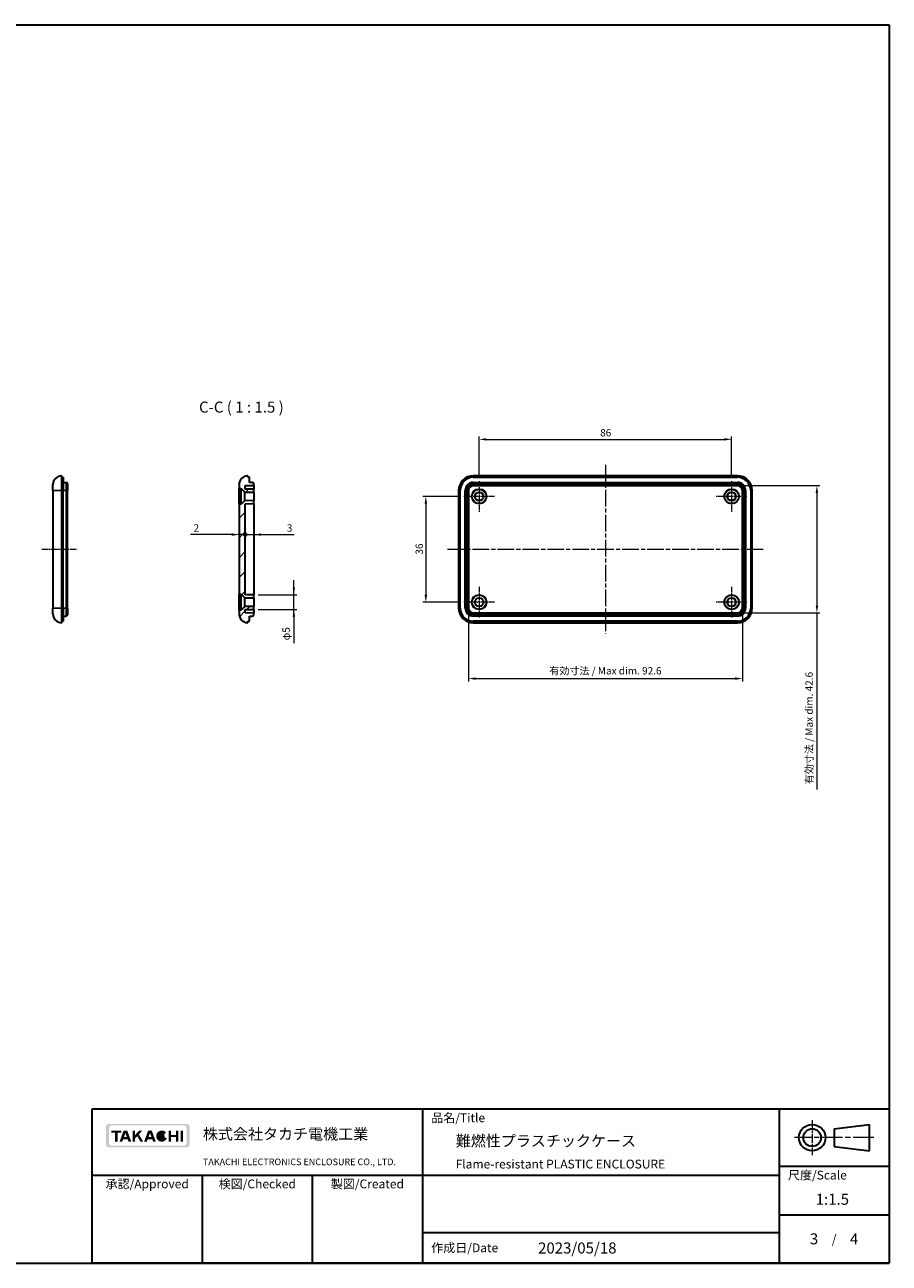
# Model space of a CAD drawing. Units: millimetres. Extents: x 0 to 2180, y 0 to 421.
# Drawn here: x 1290 to 1584, y 0 to 421 of the extents above; entities that cross this region are included whole.
import ezdxf

# ---------------------------------------------------------------- set-up
doc = ezdxf.new("R2010")
doc.units = ezdxf.units.MM
doc.linetypes.add('CHAIN', pattern=[0.3543, 0.2362, -0.0295, 0.0591, -0.0295])
for name, color, linetype, lineweight in [('Border (ISO)', 7, 'Continuous', 35), ('Dimension (ISO)', 7, 'Continuous', 18), ('Dimension (ISO) @ 1', 7, 'Continuous', 18), ('Symbol (ISO)', 7, 'Continuous', 18), ('Title (ISO)', 7, 'Continuous', 35), ('Visible (ISO)', 7, 'Continuous', 35), ('Visible Narrow (ISO)', 7, 'Continuous', 25)]:
    doc.layers.add(name, color=color, linetype=linetype, lineweight=lineweight)
for name, color, linetype, lineweight, true_color in [('Center Mark (ISO)', 7, 'Continuous', 18, 0x80ffff), ('Centerline (ISO)', 7, 'Continuous', 18, 0x80ffff), ('Hatch (ISO)', 1, 'Continuous', 18, 0xff0000)]:
    doc.layers.add(name, color=color, linetype=linetype, lineweight=lineweight, true_color=true_color)
doc.styles.add('Note Text (TK)', font='MS PGothic.ttf')
doc.styles.add('文字スタイル67', font='arial.ttf')
doc.dimstyles.new('Default - Method 1b (TK)', dxfattribs={"dimtxt": 2.5, "dimasz": 2.5, "dimexe": 1, "dimexo": 1.5, "dimgap": 1, "dimtad": 1, "dimtoh": 1, "dimrnd": 1e-08, "dimdsep": 46, "dimtxsty": 'Note Text (TK)', "dimcen": 0.09, "dimdle": 5, "dimclrd": 100, "dimclre": 100, "dimclrt": 7, "dimadec": 1, "dimazin": 1, "dimtfac": 1, "dimtmove": 0, "dimatfit": 3, "dimfxl": 0, "dimtolj": 1, "dimlwd": -1, "dimlwe": -1, "dimarcsym": 0})

# ---------------------------------------------------------------- blocks, each defined once
blk = doc.blocks.new('図面枠 tk図枠')
at = {"layer": 'Border (ISO)'}
for p, q in [((14.5, 289), (405.5, 289)), ((405.5, 289), (405.5, 8)), ((14.5, 8), (405.5, 8))]:
    blk.add_line(p, q, dxfattribs=at)
blk = doc.blocks.new('表題欄 tk表題欄')
at = {"layer": 'Hatch (ISO)'}
h = blk.add_hatch(color=256, dxfattribs=at)
edge = h.paths.add_edge_path(flags=0)
edge.add_arc((95.58, 236.3), 0.596, 270, 360)
edge.add_line((96.17, 236.3), (96.17, 239.71))
edge.add_arc((95.58, 239.71), 0.596, 0, 90)
edge.add_line((95.58, 240.31), (79.14, 240.31))
edge.add_arc((79.14, 239.71), 0.596, 90, 180)
edge.add_line((78.54, 239.71), (78.54, 236.3))
edge.add_arc((79.14, 236.3), 0.596, 180, 270)
edge.add_line((79.14, 235.7), (95.58, 235.7))
edge = h.paths.add_edge_path()
edge.add_line((77.84, 239.96), (77.84, 236.05))
edge.add_arc((78.54, 236.05), 0.702, 180, 270)
edge.add_line((78.54, 235.35), (96.17, 235.35))
edge.add_arc((96.17, 236.05), 0.702, 270, 360)
edge.add_line((96.87, 236.05), (96.87, 239.96))
edge.add_arc((96.17, 239.96), 0.702, 0, 90)
edge.add_line((96.17, 240.66), (78.54, 240.66))
edge.add_arc((78.54, 239.96), 0.702, 90, 180)
for points in [[(79.07, 239.15), (79.07, 238.66), (79.92, 238.66), (79.92, 236.66), (80.51, 236.66), (80.51, 238.66), (81.36, 238.66), (81.36, 239.15)], [(85.68, 236.66), (84.94, 237.89), (84.42, 237.32), (84.42, 236.66), (83.9, 236.66), (83.9, 239.15), (84.42, 239.15), (84.42, 238.1), (85.39, 239.15), (86.11, 239.15), (85.32, 238.3), (86.3, 236.66)], [(92.09, 239.15), (92.09, 236.66), (92.61, 236.66), (92.61, 237.66), (93.77, 237.66), (93.77, 236.66), (94.29, 236.66), (94.29, 239.15), (93.77, 239.15), (93.77, 238.15), (92.61, 238.15), (92.61, 239.15)], [(94.84, 239.15), (94.84, 236.66), (95.36, 236.66), (95.36, 239.15)]]:
    blk.add_hatch(color=256, dxfattribs=at).paths.add_polyline_path(points)
h = blk.add_hatch(color=256, dxfattribs=at)
h.paths.add_polyline_path([(82.59, 237.71), (81.95, 237.71), (82.27, 238.58)], flags=0)
h.paths.add_polyline_path([(82.78, 237.2), (81.76, 237.2), (81.57, 236.66), (80.95, 236.66), (81.86, 239.15), (82.68, 239.15), (83.59, 236.66), (82.98, 236.66)])
h = blk.add_hatch(color=256, dxfattribs=at)
h.paths.add_polyline_path([(87.53, 237.71), (88.16, 237.71), (87.85, 238.58)], flags=0)
h.paths.add_polyline_path([(87.14, 236.66), (87.34, 237.2), (88.35, 237.2), (88.55, 236.66), (89.17, 236.66), (88.25, 239.15), (87.44, 239.15), (86.52, 236.66)])
h = blk.add_hatch(color=256, dxfattribs=at)
edge = h.paths.add_edge_path()
edge.add_arc((90.52, 237.9), 1.27, 38.5505, 336.582)
edge.add_line((91.69, 237.4), (91.17, 237.62))
edge.add_ellipse((90.52, 237.9), major_axis=(0, -0.8), ratio=0.867347, start_angle=124.651, end_angle=429.4109, ccw=False)
edge.add_line((91.09, 238.36), (91.52, 238.7))
at = {"layer": 'Title (ISO)'}
for p, q in [((74.71, 244.05), (255.71, 244.05)), ((74.71, 209.05), (74.71, 244.05)), ((149.71, 244.05), (149.71, 209.05)), ((230.71, 244.05), (230.71, 209.05)), ((255.71, 244.05), (255.71, 209.05)), ((243.21, 239.55), (251.21, 240.55)), ((243.21, 239.55), (243.21, 235.55)), ((251.21, 234.55), (251.21, 240.55)), ((243.21, 235.55), (251.21, 234.55)), ((230.71, 231.05), (255.71, 231.05)), ((74.71, 229.05), (230.71, 229.05)), ((99.71, 229.05), (99.71, 209.05)), ((124.71, 229.05), (124.71, 209.05)), ((230.71, 220.05), (255.71, 220.05)), ((149.71, 216.05), (230.71, 216.05)), ((255.71, 209.05), (74.71, 209.05))]:
    blk.add_line(p, q, dxfattribs=at)
at = {"layer": 'Title (ISO)', "color": 4, "linetype": 'CHAIN', "lineweight": 18, "ltscale": 8.88956, "true_color": 0x00ffff}
blk.add_line((238.21, 241.55), (238.21, 233.55), dxfattribs=at)
at = {"layer": 'Title (ISO)', "color": 4, "linetype": 'CHAIN', "lineweight": 18, "ltscale": 20.001633, "true_color": 0x00ffff}
blk.add_line((252.21, 237.55), (234.21, 237.55), dxfattribs=at)
at = {"layer": 'Title (ISO)'}
for radius in [3, 2]:
    blk.add_circle((238.21, 237.55), radius, dxfattribs=at)
at = {"layer": 'Title (ISO)', "color": 1, "true_color": 0xff0000, "char_height": 2, "line_spacing_factor": 1.5, "style": 'Note Text (TK)'}
for s, insert, attachment_point in [('\\fＭＳ Ｐゴシック|b0|i0;\\H2.0000;品名/Title', (151.71, 242.05), 4), ('\\fＭＳ Ｐゴシック|b0|i0;\\H2.0000;承認/Approved', (87.21, 227.05), 5), ('\\fＭＳ Ｐゴシック|b0|i0;\\H2.0000;検図/Checked', (112.21, 227.05), 5), ('\\fＭＳ Ｐゴシック|b0|i0;\\H2.0000;製図/Created', (137.21, 227.05), 5), ('\\fＭＳ Ｐゴシック|b0|i0;\\H2.0000;尺度/Scale', (232.71, 229.05), 4), ('\\fＭＳ Ｐゴシック|b0|i0;\\H2.0000;作成日/Date', (151.71, 212.55), 4)]:
    blk.add_mtext(s, dxfattribs=dict(at, insert=insert, attachment_point=attachment_point))
at = {"layer": 'Title (ISO)', "color": 7, "line_spacing_factor": 1.5, "style": 'Note Text (TK)'}
for s, insert, char_height, attachment_point in [('株式会社タカチ電機工業', (99.87, 238.05), 2.5, 4), ('\\fArial|b0|i0;\\H1.4986;TAKACHI ELECTRONICS ENCLOSURE CO., LTD.', (99.87, 232.05), 1.4986, 4), ('\\fＭＳ Ｐゴシック|b0|i0;\\H2.0000;/', (243.21, 214.55), 2, 5)]:
    blk.add_mtext(s, dxfattribs=dict(at, insert=insert, char_height=char_height, attachment_point=attachment_point))
at = {"layer": 'Title (ISO)', "color": 7}
for tag, p, height, style in [('<品名>_001', (157.28, 235.56), 2.5, 'Note Text (TK)'), ('<Title>_001', (157.25, 230.55), 2, '文字スタイル67'), ('<尺度>_001', (241.32, 222.3), 2.5, 'Note Text (TK)'), ('作成日_001', (175.56, 211.26), 2.5, 'Note Text (TK)'), ('<ページ_No.>_001', (238.1, 213.3), 2.5, 'Note Text (TK)'), ('<総ページ数>_001', (246.79, 213.3), 2.5, 'Note Text (TK)')]:
    blk.add_attdef(tag, p, '', height=height, dxfattribs=dict(at, style=style))
blk = doc.blocks.new('_DotSmall')
at = {"color": 0, "linetype": 'ByBlock', "const_width": 0.5}
blk.add_lwpolyline([(-0.0625, 0, 1), (0.0625, 0, 1)], format="xyb", close=True, dxfattribs=at)
blk = doc.blocks.new('*D37')
at = {"layer": 'Defpoints', "color": 0, "transparency": 16777216}
for p in [(1362.55, 258.29), (1364.65, 258.49), (1364.65, 247.99)]:
    blk.add_point(p, dxfattribs=at)
at = {"layer": 'Dimension (ISO)', "color": 100, "transparency": 16777216}
for p, q in [((1360.05, 247.99), (1346.03, 247.99)), ((1364.65, 247.99), (1362.55, 247.99)), ((1364.65, 247.99), (1369.65, 247.99))]:
    blk.add_line(p, q, dxfattribs=at)
blk.add_solid([(1360.05, 248.41), (1360.05, 247.57), (1362.55, 247.99)], dxfattribs=at)
at = {"layer": 'Dimension (ISO)', "color": 100, "transparency": 16777216, "xscale": 2.5, "yscale": 2.5, "zscale": 2.5, "rotation": 180}
blk.add_blockref('_DotSmall', (1364.65, 247.99), dxfattribs=at)
at = {"layer": 'Dimension (ISO)', "color": 7, "transparency": 16777216, "insert": (1347.03, 250.24), "char_height": 2.5, "attachment_point": 4, "style": 'Note Text (TK)'}
blk.add_mtext('\\A1;2', dxfattribs=at)
blk = doc.blocks.new('*D38')
at = {"layer": 'Defpoints', "color": 0, "transparency": 16777216}
for p in [(1367.55, 262.99), (1364.65, 258.49), (1367.55, 247.99)]:
    blk.add_point(p, dxfattribs=at)
at = {"layer": 'Dimension (ISO)', "color": 100, "transparency": 16777216}
for p, q in [((1364.65, 247.99), (1362.15, 247.99)), ((1364.65, 247.99), (1367.55, 247.99)), ((1370.05, 247.99), (1381.27, 247.99))]:
    blk.add_line(p, q, dxfattribs=at)
blk.add_solid([(1370.05, 248.41), (1370.05, 247.57), (1367.55, 247.99)], dxfattribs=at)
at = {"layer": 'Dimension (ISO)', "color": 100, "transparency": 16777216, "xscale": 2.5, "yscale": 2.5, "zscale": 2.5}
blk.add_blockref('_DotSmall', (1364.65, 247.99), dxfattribs=at)
at = {"layer": 'Dimension (ISO)', "color": 7, "transparency": 16777216, "insert": (1378.82, 250.24), "char_height": 2.5, "attachment_point": 4, "style": 'Note Text (TK)'}
blk.add_mtext('\\A1;3', dxfattribs=at)
blk = doc.blocks.new('*D39')
at = {"layer": 'Defpoints', "color": 0, "transparency": 16777216}
for p in [(1439.1, 260.99), (1426.16, 224.99), (1439.1, 224.99)]:
    blk.add_point(p, dxfattribs=at)
at = {"layer": 'Dimension (ISO)', "color": 100, "transparency": 16777216}
for p, q in [((1437.6, 260.99), (1425.16, 260.99)), ((1426.16, 258.49), (1426.16, 227.49)), ((1437.6, 224.99), (1425.16, 224.99))]:
    blk.add_line(p, q, dxfattribs=at)
for points in [[(1425.74, 258.49), (1426.58, 258.49), (1426.16, 260.99)], [(1425.74, 227.49), (1426.58, 227.49), (1426.16, 224.99)]]:
    blk.add_solid(points, dxfattribs=at)
at = {"layer": 'Dimension (ISO)', "color": 7, "transparency": 16777216, "insert": (1423.91, 241.16), "char_height": 2.5, "attachment_point": 4, "rotation": 90, "style": 'Note Text (TK)'}
blk.add_mtext('\\A1;36', dxfattribs=at)
blk = doc.blocks.new('*D40')
at = {"layer": 'Defpoints', "color": 0, "transparency": 16777216}
for p in [(1530.32, 280.4), (1444.32, 266.22), (1530.32, 266.22)]:
    blk.add_point(p, dxfattribs=at)
at = {"layer": 'Dimension (ISO)', "color": 100, "transparency": 16777216}
for p, q in [((1444.32, 267.72), (1444.32, 281.4)), ((1446.82, 280.4), (1527.82, 280.4)), ((1530.32, 267.72), (1530.32, 281.4))]:
    blk.add_line(p, q, dxfattribs=at)
for points in [[(1446.82, 280.82), (1446.82, 279.98), (1444.32, 280.4)], [(1527.82, 280.82), (1527.82, 279.98), (1530.32, 280.4)]]:
    blk.add_solid(points, dxfattribs=at)
at = {"layer": 'Dimension (ISO)', "color": 7, "transparency": 16777216, "insert": (1485.53, 282.65), "char_height": 2.5, "attachment_point": 4, "style": 'Note Text (TK)'}
blk.add_mtext('\\A1;86', dxfattribs=at)
blk = doc.blocks.new('*D41')
at = {"layer": 'Defpoints', "color": 0, "transparency": 16777216}
for p in [(1532.32, 264.64), (1532.32, 221.34), (1559.36, 221.34)]:
    blk.add_point(p, dxfattribs=at)
at = {"layer": 'Dimension (ISO)', "color": 100, "transparency": 16777216}
for p, q in [((1533.82, 264.64), (1560.36, 264.64)), ((1559.36, 262.14), (1559.36, 223.84)), ((1533.82, 221.34), (1560.36, 221.34)), ((1559.36, 221.34), (1559.36, 161.28))]:
    blk.add_line(p, q, dxfattribs=at)
for points in [[(1558.94, 262.14), (1559.78, 262.14), (1559.36, 264.64)], [(1558.94, 223.84), (1559.78, 223.84), (1559.36, 221.34)]]:
    blk.add_solid(points, dxfattribs=at)
at = {"layer": 'Dimension (ISO)', "color": 7, "transparency": 16777216, "insert": (1556.71, 162.28), "char_height": 2.5, "attachment_point": 4, "rotation": 90, "style": 'Note Text (TK)'}
blk.add_mtext('\\A1; 有効寸法 / Max dim. 42.6', dxfattribs=at)
blk = doc.blocks.new('*D42')
at = {"layer": 'Defpoints', "color": 0, "transparency": 16777216}
for p in [(1440.67, 222.99), (1533.97, 222.99), (1533.97, 198.98)]:
    blk.add_point(p, dxfattribs=at)
at = {"layer": 'Dimension (ISO)', "color": 100, "transparency": 16777216}
for p, q in [((1440.67, 221.49), (1440.67, 197.98)), ((1533.97, 221.49), (1533.97, 197.98)), ((1443.17, 198.98), (1531.47, 198.98))]:
    blk.add_line(p, q, dxfattribs=at)
for points in [[(1443.17, 199.4), (1443.17, 198.56), (1440.67, 198.98)], [(1531.47, 199.4), (1531.47, 198.56), (1533.97, 198.98)]]:
    blk.add_solid(points, dxfattribs=at)
at = {"layer": 'Dimension (ISO)', "color": 7, "transparency": 16777216, "insert": (1467.47, 201.63), "char_height": 2.5, "attachment_point": 4, "style": 'Note Text (TK)'}
blk.add_mtext('\\A1; 有効寸法 / Max dim. 92.6', dxfattribs=at)

msp = doc.modelspace()

# ---------------------------------------------------------------- hatches: boundary and pattern name
at = {"layer": 'Hatch (ISO)'}
h = msp.add_hatch(dxfattribs=at)
h.set_pattern_fill('ANSI31', color=256, scale=38.1, style=0)
h.set_pattern_definition([(45, (975.75, -12), (-3.367596, 3.367596), [])])
h.paths.add_polyline_path([(1364.6477, 258.4922), (1367.5477, 258.5175), (1367.5477, 259.5172), (1364.4993, 259.5438), (1363.2477, 258.2922), (1362.5477, 258.2861), (1362.5477, 227.6983), (1363.2477, 227.6922), (1364.4993, 226.4406), (1367.5477, 226.4672), (1367.5477, 227.4669), (1364.6477, 227.4922)])
edge = h.paths.add_edge_path()
edge.add_line((1366.0477, 267.4747), (1365.5477, 267.4922))
edge.add_line((1365.5477, 267.4922), (1365.5477, 267.9922))
edge.add_line((1365.5477, 267.9922), (1365.443, 267.9885))
edge.add_ellipse((1365.5477, 264.9904), major_axis=(-0.1047, 2.9982), ratio=1, start_angle=0, end_angle=88)
edge.add_line((1362.5477, 264.9904), (1362.5477, 263.6983))
edge.add_line((1362.5477, 263.6983), (1363.2477, 263.6922))
edge.add_line((1363.2477, 263.6922), (1364.4993, 262.4406))
edge.add_line((1364.4993, 262.4406), (1367.5477, 262.4672))
edge.add_line((1367.5477, 262.4672), (1367.5477, 263.4669))
edge.add_line((1367.5477, 263.4669), (1364.6477, 263.4922))
edge.add_line((1364.6477, 263.4922), (1364.6477, 264.6409))
edge.add_line((1364.6477, 264.6409), (1367.5477, 264.7422))
edge.add_line((1367.5477, 264.7422), (1367.5477, 265.207))
edge.add_ellipse((1367.0477, 265.207), major_axis=(0.5, 0), ratio=1, start_angle=0, end_angle=88)
edge.add_line((1367.0651, 265.7067), (1366.0477, 265.7422))
edge.add_line((1366.0477, 265.7422), (1366.0477, 267.4747))
edge = h.paths.add_edge_path()
edge.add_line((1365.5477, 218.4922), (1366.0477, 218.5096))
edge.add_line((1366.0477, 218.5096), (1366.0477, 220.2422))
edge.add_line((1366.0477, 220.2422), (1367.0651, 220.2777))
edge.add_ellipse((1367.0477, 220.7774), major_axis=(0.0174, -0.4997), ratio=1, start_angle=0, end_angle=88)
edge.add_line((1367.5477, 220.7774), (1367.5477, 221.2422))
edge.add_line((1367.5477, 221.2422), (1364.6477, 221.3435))
edge.add_line((1364.6477, 221.3435), (1364.6477, 222.4922))
edge.add_line((1364.6477, 222.4922), (1367.5477, 222.5175))
edge.add_line((1367.5477, 222.5175), (1367.5477, 223.5172))
edge.add_line((1367.5477, 223.5172), (1364.4993, 223.5438))
edge.add_line((1364.4993, 223.5438), (1363.2477, 222.2922))
edge.add_line((1363.2477, 222.2922), (1362.5477, 222.2861))
edge.add_line((1362.5477, 222.2861), (1362.5477, 220.994))
edge.add_ellipse((1365.5477, 220.994), major_axis=(-3, 0), ratio=1, start_angle=0, end_angle=88)
edge.add_line((1365.443, 217.9958), (1365.5477, 217.9922))
edge.add_line((1365.5477, 217.9922), (1365.5477, 218.4922))

# ---------------------------------------------------------------- linework, layer by layer
at = {"layer": 'Center Mark (ISO)', "linetype": 'CHAIN', "ltscale": 7.741312}
for p, q in [((1444.323, 266.2172), (1444.323, 255.7672)), ((1530.323, 266.2172), (1530.323, 255.7672)), ((1449.548, 260.9922), (1439.098, 260.9922)), ((1535.548, 260.9922), (1525.098, 260.9922)), ((1444.323, 230.2172), (1444.323, 219.7672)), ((1530.323, 230.2172), (1530.323, 219.7672)), ((1449.548, 224.9922), (1439.098, 224.9922)), ((1535.548, 224.9922), (1525.098, 224.9922))]:
    msp.add_line(p, q, dxfattribs=at)
at = {"layer": 'Centerline (ISO)', "linetype": 'CHAIN', "ltscale": 23.990969}
for p, q in [((1487.323, 271.7422), (1487.323, 214.2422)), ((1433.573, 242.9922), (1541.073, 242.9922))]:
    msp.add_line(p, q, dxfattribs=at)
at = {"layer": 'Centerline (ISO)', "linetype": 'CHAIN', "ltscale": 8.902486}
msp.add_line((1295.4165, 242.9922), (1307.434, 242.9922), dxfattribs=at)
at = {"layer": 'Dimension (ISO)', "color": 100}
for p, q in [((1381.2092, 220.0175), (1381.2092, 232.4669)), ((1369.0477, 227.4669), (1382.2092, 227.4669)), ((1369.0477, 222.5175), (1382.2092, 222.5175)), ((1381.2092, 220.0175), (1381.2092, 210.9862))]:
    msp.add_line(p, q, dxfattribs=at)
for points in [[(1380.7926, 229.9669), (1381.6259, 229.9669), (1381.2092, 227.4669)], [(1380.7926, 220.0175), (1381.6259, 220.0175), (1381.2092, 222.5175)]]:
    msp.add_solid(points, dxfattribs=at)
at = {"layer": 'Visible (ISO)'}
for p, q in [((1302.1665, 267.9922), (1302.0619, 267.9885)), ((1302.1665, 262.9922), (1302.1665, 267.9922)), ((1302.1665, 267.4922), (1302.6665, 267.4747)), ((1302.6665, 267.4747), (1302.6665, 262.9922)), ((1302.6665, 265.7422), (1303.684, 265.7067)), ((1365.5477, 267.9922), (1365.443, 267.9885)), ((1365.5477, 267.4922), (1365.5477, 267.9922)), ((1366.0477, 267.4747), (1365.5477, 267.4922)), ((1366.0477, 265.7422), (1366.0477, 267.4747)), ((1367.0651, 265.7067), (1366.0477, 265.7422)), ((1532.323, 267.9922), (1442.323, 267.9922)), ((1442.323, 267.4922), (1532.323, 267.4922)), ((1442.323, 267.4747), (1532.323, 267.4747)), ((1442.323, 265.7422), (1532.323, 265.7422)), ((1299.1665, 262.9922), (1299.1665, 264.9904)), ((1299.1665, 262.9922), (1299.1665, 222.9922)), ((1302.1665, 262.9922), (1302.1665, 222.9922)), ((1302.6665, 222.9922), (1302.6665, 262.9922)), ((1304.1665, 265.207), (1304.1665, 262.9922)), ((1304.1665, 222.9922), (1304.1665, 262.9922)), ((1362.5477, 264.9904), (1362.5477, 263.6983)), ((1362.5477, 263.6983), (1363.2477, 263.6922)), ((1362.5477, 258.2861), (1362.5477, 263.6983)), ((1363.2477, 263.6922), (1364.4993, 262.4406)), ((1363.2477, 258.2922), (1363.2477, 263.6922)), ((1364.4993, 262.4406), (1367.5477, 262.4672)), ((1364.4993, 259.5438), (1364.4993, 262.4406)), ((1364.6477, 264.6409), (1367.5477, 264.7422)), ((1364.6477, 263.4922), (1364.6477, 264.6409)), ((1367.5477, 263.4669), (1364.6477, 263.4922)), ((1367.5477, 264.7422), (1367.5477, 265.207)), ((1367.5477, 264.7422), (1367.5477, 263.4669)), ((1367.5477, 262.4672), (1367.5477, 263.4669)), ((1367.5477, 262.4672), (1367.5477, 259.5172)), ((1437.323, 262.9922), (1437.323, 222.9922)), ((1437.823, 222.9922), (1437.823, 262.9922)), ((1437.8404, 222.9922), (1437.8404, 262.9922)), ((1439.573, 222.9922), (1439.573, 262.9922)), ((1440.573, 222.9922), (1440.573, 262.9922)), ((1440.6742, 262.9922), (1440.6742, 222.9922)), ((1442.323, 264.7422), (1532.323, 264.7422)), ((1532.323, 264.6409), (1442.323, 264.6409)), ((1533.9717, 222.9922), (1533.9717, 262.9922)), ((1534.073, 262.9922), (1534.073, 222.9922)), ((1535.073, 262.9922), (1535.073, 222.9922)), ((1536.8055, 262.9922), (1536.8055, 222.9922)), ((1536.823, 262.9922), (1536.823, 222.9922)), ((1537.323, 222.9922), (1537.323, 262.9922)), ((1363.2477, 258.2922), (1362.5477, 258.2861)), ((1362.5477, 258.2861), (1362.5477, 227.6983)), ((1364.4993, 259.5438), (1363.2477, 258.2922)), ((1367.5477, 259.5172), (1364.4993, 259.5438)), ((1364.6477, 258.4922), (1367.5477, 258.5175)), ((1364.6477, 227.4922), (1364.6477, 258.4922)), ((1367.5477, 258.5175), (1367.5477, 259.5172)), ((1367.5477, 258.5175), (1367.5477, 227.4669)), ((1362.5477, 227.6983), (1363.2477, 227.6922)), ((1362.5477, 222.2861), (1362.5477, 227.6983)), ((1363.2477, 227.6922), (1364.4993, 226.4406)), ((1363.2477, 222.2922), (1363.2477, 227.6922)), ((1364.4993, 223.5438), (1363.2477, 222.2922)), ((1364.4993, 226.4406), (1367.5477, 226.4672)), ((1364.4993, 223.5438), (1364.4993, 226.4406)), ((1367.5477, 223.5172), (1364.4993, 223.5438)), ((1367.5477, 227.4669), (1364.6477, 227.4922)), ((1367.5477, 226.4672), (1367.5477, 227.4669)), ((1367.5477, 226.4672), (1367.5477, 223.5172)), ((1367.5477, 222.5175), (1367.5477, 223.5172)), ((1299.1665, 220.994), (1299.1665, 222.9922)), ((1302.1665, 217.9922), (1302.1665, 222.9922)), ((1302.6665, 222.9922), (1302.6665, 218.5096)), ((1302.6665, 220.2422), (1303.684, 220.2777)), ((1304.1665, 222.9922), (1304.1665, 220.7774)), ((1363.2477, 222.2922), (1362.5477, 222.2861)), ((1362.5477, 222.2861), (1362.5477, 220.994)), ((1364.6477, 222.4922), (1367.5477, 222.5175)), ((1364.6477, 221.3435), (1364.6477, 222.4922)), ((1367.5477, 221.2422), (1364.6477, 221.3435)), ((1366.0477, 220.2422), (1367.0651, 220.2777)), ((1366.0477, 218.5096), (1366.0477, 220.2422)), ((1367.5477, 222.5175), (1367.5477, 221.2422)), ((1367.5477, 220.7774), (1367.5477, 221.2422)), ((1442.323, 221.3435), (1532.323, 221.3435)), ((1532.323, 221.2422), (1442.323, 221.2422)), ((1532.323, 220.2422), (1442.323, 220.2422)), ((1302.1665, 217.9922), (1302.0619, 217.9958)), ((1302.1665, 218.4922), (1302.6665, 218.5096)), ((1365.443, 217.9958), (1365.5477, 217.9922)), ((1365.5477, 218.4922), (1366.0477, 218.5096)), ((1365.5477, 217.9922), (1365.5477, 218.4922)), ((1532.323, 218.5096), (1442.323, 218.5096)), ((1532.323, 218.4922), (1442.323, 218.4922)), ((1442.323, 217.9922), (1532.323, 217.9922))]:
    msp.add_line(p, q, dxfattribs=at)
for centre, radius in [((1444.323, 260.9922), 2.5), ((1444.323, 260.9922), 2.4747), ((1444.323, 260.9922), 1.475), ((1444.323, 260.9922), 1.4484), ((1530.323, 260.9922), 2.5), ((1530.323, 260.9922), 2.4747), ((1530.323, 260.9922), 1.475), ((1530.323, 260.9922), 1.4484), ((1444.323, 224.9922), 2.5), ((1444.323, 224.9922), 2.4747), ((1444.323, 224.9922), 1.475), ((1444.323, 224.9922), 1.4484), ((1530.323, 224.9922), 2.5), ((1530.323, 224.9922), 2.4747), ((1530.323, 224.9922), 1.475), ((1530.323, 224.9922), 1.4484)]:
    msp.add_circle(centre, radius, dxfattribs=at)
for centre, radius, start, end in [((1302.1665, 264.9904), 3, 92, 180), ((1303.6665, 265.207), 0.5, 0, 88), ((1365.5477, 264.9904), 3, 92, 180), ((1367.0477, 265.207), 0.5, 0, 88), ((1442.323, 262.9922), 5, 90, 180), ((1442.323, 262.9922), 4.5, 90, 180), ((1442.323, 262.9922), 4.4825, 90, 180), ((1442.323, 262.9922), 2.75, 90, 180), ((1532.323, 262.9922), 5, 0, 90), ((1532.323, 262.9922), 4.5, 0, 90), ((1532.323, 262.9922), 4.4825, 0, 90), ((1532.323, 262.9922), 2.75, 0, 90), ((1442.323, 262.9922), 1.75, 90, 180), ((1442.323, 262.9922), 1.6487, 90, 180), ((1532.323, 262.9922), 1.75, 0, 90), ((1532.323, 262.9922), 1.6487, 0, 90), ((1302.1665, 220.994), 3, 180, 268), ((1303.6665, 220.7774), 0.5, 272, 0), ((1365.5477, 220.994), 3, 180, 268), ((1367.0477, 220.7774), 0.5, 272, 0), ((1442.323, 222.9922), 5, 180, 270), ((1442.323, 222.9922), 4.5, 180, 270), ((1442.323, 222.9922), 4.4825, 180, 270), ((1442.323, 222.9922), 2.75, 180, 270), ((1442.323, 222.9922), 1.75, 180, 270), ((1442.323, 222.9922), 1.6487, 180, 270), ((1532.323, 222.9922), 2.75, 270, 0), ((1532.323, 222.9922), 1.75, 270, 0), ((1532.323, 222.9922), 1.6487, 270, 0), ((1532.323, 222.9922), 5, 270, 0), ((1532.323, 222.9922), 4.4825, 270, 0), ((1532.323, 222.9922), 4.5, 270, 0)]:
    msp.add_arc(centre, radius, start, end, dxfattribs=at)
at = {"layer": 'Visible Narrow (ISO)'}
for p, q in [((1302.0619, 267.9885), (1302.0619, 262.9922)), ((1303.684, 262.9922), (1303.684, 265.7067)), ((1442.323, 267.4922), (1442.323, 267.4747)), ((1442.323, 265.7422), (1442.323, 265.7067)), ((1442.323, 265.7067), (1442.323, 265.207)), ((1532.323, 265.7067), (1442.323, 265.7067)), ((1532.323, 267.4922), (1532.323, 267.4747)), ((1532.323, 265.7422), (1532.323, 265.7067)), ((1532.323, 265.207), (1532.323, 265.7067)), ((1302.0619, 262.9922), (1299.1665, 262.9922)), ((1302.0619, 222.9922), (1302.0619, 262.9922)), ((1302.1665, 262.9922), (1302.0619, 262.9922)), ((1302.1665, 262.9922), (1302.6665, 262.9922)), ((1302.6665, 262.9922), (1303.684, 262.9922)), ((1303.684, 262.9922), (1304.1665, 262.9922)), ((1303.684, 262.9922), (1303.684, 222.9922)), ((1437.823, 262.9922), (1437.8404, 262.9922)), ((1439.573, 262.9922), (1439.6085, 262.9922)), ((1439.6085, 262.9922), (1440.1082, 262.9922)), ((1439.6085, 262.9922), (1439.6085, 222.9922)), ((1440.1082, 222.9922), (1440.1082, 262.9922)), ((1440.573, 262.9922), (1440.6742, 262.9922)), ((1442.323, 265.207), (1532.323, 265.207)), ((1442.323, 264.7422), (1442.323, 264.6409)), ((1532.323, 264.7422), (1532.323, 264.6409)), ((1534.073, 262.9922), (1533.9717, 262.9922)), ((1535.0374, 262.9922), (1534.5377, 262.9922)), ((1534.5377, 262.9922), (1534.5377, 222.9922)), ((1535.0374, 222.9922), (1535.0374, 262.9922)), ((1535.073, 262.9922), (1535.0374, 262.9922)), ((1536.823, 262.9922), (1536.8055, 262.9922)), ((1299.1665, 222.9922), (1302.0619, 222.9922)), ((1302.0619, 222.9922), (1302.0619, 217.9958)), ((1302.1665, 222.9922), (1302.0619, 222.9922)), ((1302.1665, 222.9922), (1302.6665, 222.9922)), ((1302.6665, 222.9922), (1303.684, 222.9922)), ((1303.684, 222.9922), (1304.1665, 222.9922)), ((1303.684, 220.2777), (1303.684, 222.9922)), ((1437.823, 222.9922), (1437.8404, 222.9922)), ((1439.573, 222.9922), (1439.6085, 222.9922)), ((1439.6085, 222.9922), (1440.1082, 222.9922)), ((1440.573, 222.9922), (1440.6742, 222.9922)), ((1442.323, 221.2422), (1442.323, 221.3435)), ((1442.323, 220.2777), (1442.323, 220.7774)), ((1532.323, 220.7774), (1442.323, 220.7774)), ((1442.323, 220.2777), (1532.323, 220.2777)), ((1442.323, 220.2422), (1442.323, 220.2777)), ((1532.323, 221.2422), (1532.323, 221.3435)), ((1532.323, 220.2777), (1532.323, 220.7774)), ((1532.323, 220.2422), (1532.323, 220.2777)), ((1534.073, 222.9922), (1533.9717, 222.9922)), ((1535.0374, 222.9922), (1534.5377, 222.9922)), ((1535.073, 222.9922), (1535.0374, 222.9922)), ((1536.823, 222.9922), (1536.8055, 222.9922)), ((1442.323, 218.4922), (1442.323, 218.5096)), ((1532.323, 218.4922), (1532.323, 218.5096))]:
    msp.add_line(p, q, dxfattribs=at)
for centre, radius, start, end in [((1442.323, 262.9922), 2.7145, 90, 180), ((1532.323, 262.9922), 2.7145, 0, 90), ((1442.323, 262.9922), 2.2148, 90, 180), ((1532.323, 262.9922), 2.2148, 0, 90), ((1442.323, 222.9922), 2.7145, 180, 270), ((1442.323, 222.9922), 2.2148, 180, 270), ((1532.323, 222.9922), 2.7145, 270, 0), ((1532.323, 222.9922), 2.2148, 270, 0)]:
    msp.add_arc(centre, radius, start, end, dxfattribs=at)

# ---------------------------------------------------------------- block references
at = {"xscale": 1.5, "yscale": 1.5, "zscale": 1.5}
msp.add_blockref('図面枠 tk図枠', (975.75, -12), dxfattribs=at)
ref = msp.add_blockref('表題欄 tk表題欄', (1200.4368, -313.5791), dxfattribs=dict(xscale=1.5, yscale=1.5, zscale=1.5))
ref.add_attrib('<品名>_001', '難燃性プラスチックケース', (1436.3608, 39.7628), dxfattribs={"layer": 'Title (ISO)', "color": 7, "height": 3.75, "style": 'Note Text (TK)'})
ref.add_attrib('<尺度>_001', '1:1.5', (1558.9456, 19.8993), dxfattribs={"layer": 'Title (ISO)', "color": 7, "height": 3.75, "style": 'Note Text (TK)'})
ref.add_attrib('作成日_001', '2023/05/18', (1464.3857, 3.3111), dxfattribs={"layer": 'Title (ISO)', "color": 7, "height": 3.75, "style": 'Note Text (TK)'})
ref.add_attrib('<Title>_001', 'Flame-resistant PLASTIC ENCLOSURE', (1436.3124, 32.248), dxfattribs={"layer": 'Title (ISO)', "color": 7, "height": 3, "style": '文字スタイル67'})
ref.add_attrib('<ページ_No.>_001', '3', (1556.968, 6.4262), dxfattribs={"layer": 'Title (ISO)', "color": 7, "height": 3.75, "style": 'Note Text (TK)'})
ref.add_attrib('<総ページ数>_001', '4', (1570.6155, 6.375), dxfattribs={"layer": 'Title (ISO)', "color": 7, "height": 3.75, "style": 'Note Text (TK)'})

# ---------------------------------------------------------------- texts
at = {"layer": 'Dimension (ISO)', "color": 7, "insert": (1378.5828, 211.9862), "char_height": 2.5, "attachment_point": 4, "rotation": 90, "style": 'Note Text (TK)'}
msp.add_mtext('\\A1;φ5', dxfattribs=at)
at = {"layer": 'Symbol (ISO)', "color": 7, "insert": (1348.9144, 288.3299), "char_height": 3.75, "attachment_point": 7, "style": 'Note Text (TK)'}
msp.add_mtext('C-C ( 1 : 1.5 )', dxfattribs=at)

# ---------------------------------------------------------------- dimensions: what is measured, and where the dimension line sits
at = {"layer": 'Dimension (ISO) @ 1', "color": 100, "true_color": 0x00ff3f}
for base, p1, p2, angle, override, picture, middle in [((1530.323, 280.3985), (1444.323, 266.2172), (1530.323, 266.2172), 180, {"dimscale": 1, "dimtoh": 0, "dimdec": 2, "dimtp": 0, "dimtm": 0, "dimtdec": 2, "dimtix": 0, "dimtofl": 0, "dimtmove": 0, "dimatfit": 1}, '*D40', (1487.1684, 280.3985)), ((1367.5477, 247.9885), (1364.6477, 258.4922), (1367.5477, 262.9922), 180, {"dimscale": 1, "dimtoh": 0, "dimdec": 0, "dimblk1": 'DotSmall', "dimsah": 1, "dimdle": 0, "dimse1": 1, "dimse2": 1, "dimtp": 0, "dimtm": 0, "dimtdec": 2, "dimtix": 0, "dimtofl": 1, "dimtmove": 0, "dimatfit": 1}, '*D38', (1379.5413, 247.9885)), ((1364.6477, 247.9885), (1362.5477, 258.2861), (1364.6477, 258.4922), 180, {"dimscale": 1, "dimtoh": 0, "dimdec": 0, "dimblk2": 'DotSmall', "dimsah": 1, "dimdle": 0, "dimse1": 1, "dimse2": 1, "dimtp": 0, "dimtm": 0, "dimtdec": 2, "dimtix": 0, "dimtofl": 1, "dimtmove": 0, "dimatfit": 1}, '*D37', (1347.7584, 247.9885)), ((1426.16, 224.9922), (1439.098, 260.9922), (1439.098, 224.9922), 90, {"dimscale": 1, "dimtoh": 0, "dimdec": 2, "dimtp": 0, "dimtm": 0, "dimtdec": 2, "dimtix": 0, "dimtofl": 0, "dimtmove": 0, "dimatfit": 1}, '*D39', (1426.16, 242.7886))]:
    dim = msp.add_linear_dim(base=base, p1=p1, p2=p2, angle=angle, dimstyle='Default - Method 1b (TK)', override=override, dxfattribs=at)
    dim.commit()
    dim.dimension.update_dxf_attribs({"geometry": picture, "text_midpoint": middle, "dimtype": 128})
for base, p1, p2, angle, text, override, picture, middle in [((1559.3589, 221.3435), (1532.323, 264.6409), (1532.323, 221.3435), 90, ' 有効寸法 / Max dim. 42.6', {"dimscale": 1, "dimtoh": 0, "dimdec": 2, "dimtp": 0, "dimtm": 0, "dimtdec": 2, "dimtix": 0, "dimtofl": 0, "dimtmove": 0, "dimatfit": 2}, '*D41', (1559.3589, 182.268)), ((1533.9717, 198.979), (1440.6742, 222.9922), (1533.9717, 222.9922), 180, ' 有効寸法 / Max dim. 92.6', {"dimscale": 1, "dimtoh": 0, "dimdec": 2, "dimtp": 0, "dimtm": 0, "dimtdec": 2, "dimtix": 0, "dimtofl": 0, "dimtmove": 0, "dimatfit": 1}, '*D42', (1487.4602, 198.979))]:
    dim = msp.add_linear_dim(base=base, p1=p1, p2=p2, angle=angle, text=text, dimstyle='Default - Method 1b (TK)', override=override, dxfattribs=at)
    dim.commit()
    dim.dimension.update_dxf_attribs({"geometry": picture, "text_midpoint": middle, "dimtype": 128})

doc.saveas('drawing.dxf')
